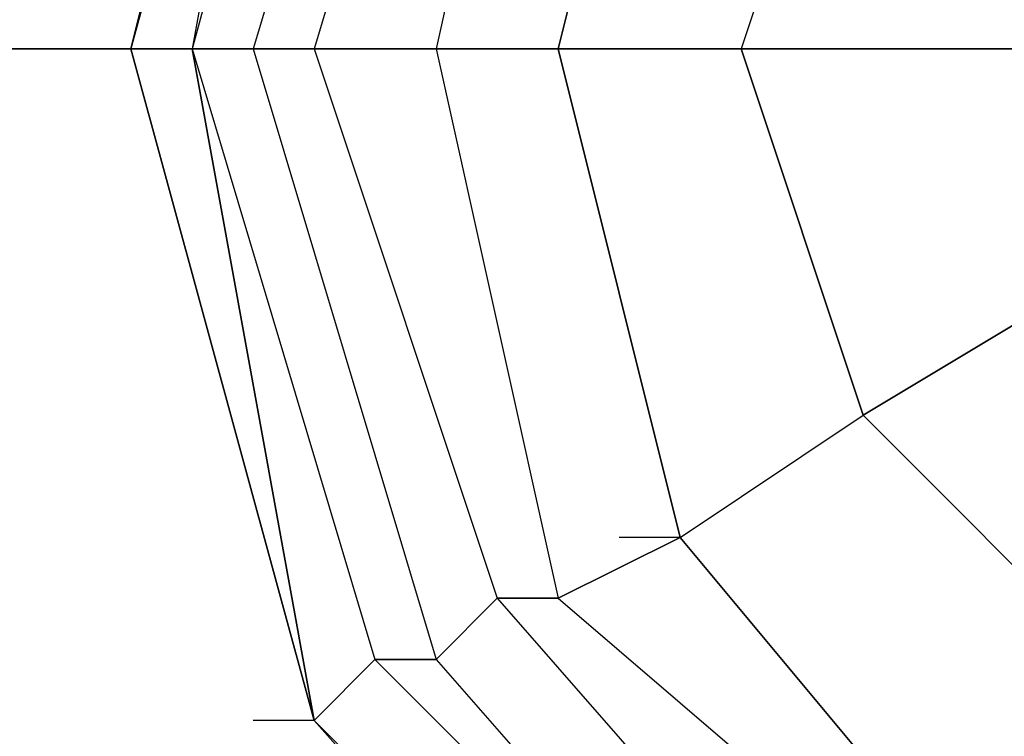
# Model space of a CAD drawing. Units: millimetres. Extents: x -6308 to 10046, y -3730 to 11148.
# Drawn here: x 8019 to 8087, y 1383 to 1433 of the extents above; entities that cross this region are included whole.
import ezdxf

# ---------------------------------------------------------------- set-up
doc = ezdxf.new("R2010")
doc.units = ezdxf.units.MM
doc.layers.add('JUPITER-07', color=7, linetype='Continuous')

msp = doc.modelspace()

# ---------------------------------------------------------------- linework, layer by layer
at = {"layer": 'JUPITER-07', "lineweight": 25}
for points in [[(8170.32494, 1515.53295), (8119.52697, 1528.22814), (8072.96648, 1515.53295), (8039.10117, 1477.43017), (8026.38876, 1430.86968), (8039.10117, 1384.29196), (8072.96648, 1350.42664), (8119.52697, 1337.73146), (8170.32494, 1350.42664)], [(8170.32494, 1515.53295), (8119.52697, 1528.22814), (8072.96648, 1515.53295), (8039.10117, 1481.66764), (8026.38876, 1430.86968), (8039.10117, 1384.29196), (8072.96648, 1350.42664), (8119.52697, 1337.73146), (8170.32494, 1350.42664)], [(8170.32494, 1515.53295), (8119.52697, 1528.22814), (8072.96648, 1515.53295), (8039.10117, 1481.66764), (8026.38876, 1430.86968), (8039.10117, 1384.29196), (8072.96648, 1350.42664), (8119.52697, 1333.49399), (8170.32494, 1350.42664)], [(8170.32494, 1515.53295), (8119.52697, 1528.22814), (8072.96648, 1515.53295), (8039.10117, 1481.66764), (8026.38876, 1430.86968), (8039.10117, 1384.29196), (8072.96648, 1346.18917), (8119.52697, 1333.49399), (8170.32494, 1346.18917)], [(8170.32494, 1515.53295), (8119.52697, 1528.22814), (8072.96648, 1515.53295), (8039.10117, 1481.66764), (8026.38876, 1430.86968), (8039.10117, 1384.29196), (8072.96648, 1346.18917), (8119.52697, 1333.49399), (8170.32494, 1346.18917)], [(8170.32494, 1515.53295), (8119.52697, 1528.22814), (8072.96648, 1515.53295), (8039.10117, 1481.66764), (8026.38876, 1430.86968), (8039.10117, 1384.29196), (8072.96648, 1346.18917), (8119.52697, 1333.49399), (8170.32494, 1346.18917)], [(8170.32494, 1515.53295), (8119.52697, 1528.22814), (8072.96648, 1515.53295), (8039.10117, 1481.66764), (8026.38876, 1430.86968), (8039.10117, 1384.29196), (8072.96648, 1346.18917), (8119.52697, 1333.49399), (8170.32494, 1346.18917)], [(8170.32494, 1515.53295), (8119.52697, 1528.22814), (8072.96648, 1515.53295), (8039.10117, 1481.66764), (8026.38876, 1430.86968), (8039.10117, 1384.29196), (8072.96648, 1346.18917), (8119.52697, 1333.49399), (8170.32494, 1346.18917)], [(8170.32494, 1515.53295), (8119.52697, 1528.22814), (8072.96648, 1515.53295), (8039.10117, 1481.66764), (8026.38876, 1430.86968), (8039.10117, 1384.29196), (8072.96648, 1350.42664), (8119.52697, 1333.49399), (8170.32494, 1350.42664)], [(8170.32494, 1515.53295), (8119.52697, 1528.22814), (8072.96648, 1515.53295), (8039.10117, 1481.66764), (8026.38876, 1430.86968), (8039.10117, 1384.29196), (8072.96648, 1350.42664), (8119.52697, 1337.73146), (8170.32494, 1350.42664)], [(8170.32494, 1515.53295), (8119.52697, 1528.22814), (8072.96648, 1515.53295), (8039.10117, 1477.43017), (8026.38876, 1430.86968), (8039.10117, 1384.29196), (8072.96648, 1350.42664), (8119.52697, 1337.73146), (8170.32494, 1350.42664)], [(8170.32494, 1515.53295), (8119.52697, 1528.22814), (8072.96648, 1515.53295), (8039.10117, 1477.43017), (8026.38876, 1430.86968), (8039.10117, 1384.29196), (8072.96648, 1350.42664), (8119.52697, 1337.73146), (8170.32494, 1350.42664)], [(8170.32494, 1515.53295), (8119.52697, 1528.22814), (8072.96648, 1515.53295), (8039.10117, 1481.66764), (8026.38876, 1430.86968), (8039.10117, 1384.29196), (8072.96648, 1350.42664), (8119.52697, 1337.73146), (8170.32494, 1350.42664)], [(8170.32494, 1515.53295), (8119.52697, 1528.22814), (8072.96648, 1515.53295), (8039.10117, 1481.66764), (8026.38876, 1430.86968), (8039.10117, 1384.29196), (8072.96648, 1350.42664), (8119.52697, 1333.49399), (8170.32494, 1350.42664)], [(8170.32494, 1515.53295), (8119.52697, 1528.22814), (8072.96648, 1515.53295), (8039.10117, 1481.66764), (8026.38876, 1430.86968), (8039.10117, 1384.29196), (8072.96648, 1346.18917), (8119.52697, 1333.49399), (8170.32494, 1346.18917)], [(8170.32494, 1515.53295), (8119.52697, 1528.22814), (8072.96648, 1515.53295), (8039.10117, 1481.66764), (8026.38876, 1430.86968), (8039.10117, 1384.29196), (8072.96648, 1346.18917), (8119.52697, 1333.49399), (8170.32494, 1346.18917)], [(8170.32494, 1515.53295), (8119.52697, 1528.22814), (8072.96648, 1515.53295), (8039.10117, 1481.66764), (8026.38876, 1430.86968), (8039.10117, 1384.29196), (8072.96648, 1346.18917), (8119.52697, 1333.49399), (8170.32494, 1346.18917)], [(8170.32494, 1515.53295), (8119.52697, 1528.22814), (8072.96648, 1515.53295), (8039.10117, 1481.66764), (8026.38876, 1430.86968), (8039.10117, 1384.29196), (8072.96648, 1346.18917), (8119.52697, 1333.49399), (8170.32494, 1346.18917)], [(8170.32494, 1515.53295), (8119.52697, 1528.22814), (8072.96648, 1515.53295), (8039.10117, 1481.66764), (8026.38876, 1430.86968), (8039.10117, 1384.29196), (8072.96648, 1346.18917), (8119.52697, 1333.49399), (8170.32494, 1346.18917)], [(8170.32494, 1515.53295), (8119.52697, 1528.22814), (8072.96648, 1515.53295), (8039.10117, 1481.66764), (8026.38876, 1430.86968), (8039.10117, 1384.29196), (8072.96648, 1350.42664), (8119.52697, 1333.49399), (8170.32494, 1350.42664)], [(8170.32494, 1515.53295), (8119.52697, 1528.22814), (8072.96648, 1515.53295), (8039.10117, 1481.66764), (8026.38876, 1430.86968), (8039.10117, 1384.29196), (8072.96648, 1350.42664), (8119.52697, 1337.73146), (8170.32494, 1350.42664)], [(8170.32494, 1515.53295), (8119.52697, 1528.22814), (8072.96648, 1515.53295), (8039.10117, 1477.43017), (8026.38876, 1430.86968), (8039.10117, 1384.29196), (8072.96648, 1350.42664), (8119.52697, 1337.73146), (8170.32494, 1350.42664)], [(8170.32494, 1515.53295), (8119.52697, 1528.22814), (8072.96648, 1515.53295), (8039.10117, 1477.43017), (8026.38876, 1430.86968), (8039.10117, 1384.29196), (8072.96648, 1350.42664), (8119.52697, 1337.73146), (8170.32494, 1350.42664)], [(8170.32494, 1515.53295), (8119.52697, 1528.22814), (8072.96648, 1515.53295), (8039.10117, 1481.66764), (8026.38876, 1430.86968), (8039.10117, 1384.29196), (8072.96648, 1350.42664), (8119.52697, 1337.73146), (8170.32494, 1350.42664)], [(8170.32494, 1515.53295), (8119.52697, 1528.22814), (8072.96648, 1515.53295), (8039.10117, 1481.66764), (8026.38876, 1430.86968), (8039.10117, 1384.29196), (8072.96648, 1350.42664), (8119.52697, 1333.49399), (8170.32494, 1350.42664)], [(8170.32494, 1515.53295), (8119.52697, 1528.22814), (8072.96648, 1515.53295), (8039.10117, 1481.66764), (8026.38876, 1430.86968), (8039.10117, 1384.29196), (8072.96648, 1346.18917), (8119.52697, 1333.49399), (8170.32494, 1346.18917)], [(8170.32494, 1515.53295), (8119.52697, 1528.22814), (8072.96648, 1515.53295), (8039.10117, 1481.66764), (8026.38876, 1430.86968), (8039.10117, 1384.29196), (8072.96648, 1346.18917), (8119.52697, 1333.49399), (8170.32494, 1346.18917)], [(8170.32494, 1515.53295), (8119.52697, 1528.22814), (8072.96648, 1515.53295), (8039.10117, 1481.66764), (8026.38876, 1430.86968), (8039.10117, 1384.29196), (8072.96648, 1346.18917), (8119.52697, 1333.49399), (8170.32494, 1346.18917)], [(8170.32494, 1515.53295), (8119.52697, 1528.22814), (8072.96648, 1515.53295), (8039.10117, 1481.66764), (8026.38876, 1430.86968), (8039.10117, 1384.29196), (8072.96648, 1346.18917), (8119.52697, 1333.49399), (8170.32494, 1346.18917)], [(8170.32494, 1515.53295), (8119.52697, 1528.22814), (8072.96648, 1515.53295), (8039.10117, 1481.66764), (8026.38876, 1430.86968), (8039.10117, 1384.29196), (8072.96648, 1346.18917), (8119.52697, 1333.49399), (8170.32494, 1346.18917)], [(8170.32494, 1515.53295), (8119.52697, 1528.22814), (8072.96648, 1515.53295), (8039.10117, 1481.66764), (8026.38876, 1430.86968), (8039.10117, 1384.29196), (8072.96648, 1350.42664), (8119.52697, 1333.49399), (8170.32494, 1350.42664)], [(8170.32494, 1515.53295), (8119.52697, 1528.22814), (8072.96648, 1515.53295), (8039.10117, 1481.66764), (8026.38876, 1430.86968), (8039.10117, 1384.29196), (8072.96648, 1350.42664), (8119.52697, 1337.73146), (8170.32494, 1350.42664)], [(8170.32494, 1515.53295), (8119.52697, 1528.22814), (8072.96648, 1515.53295), (8039.10117, 1477.43017), (8026.38876, 1430.86968), (8039.10117, 1384.29196), (8072.96648, 1350.42664), (8119.52697, 1337.73146), (8170.32494, 1350.42664)], [(8170.32494, 1511.29548), (8119.52697, 1523.99067), (8072.96648, 1511.29548), (8039.10117, 1477.43017), (8026.38876, 1430.86968), (8039.10117, 1384.29196), (8072.96648, 1350.42664), (8119.52697, 1337.73146), (8170.32494, 1350.42664)], [(8170.32494, 1511.29548), (8119.52697, 1523.99067), (8072.96648, 1511.29548), (8039.10117, 1477.43017), (8026.38876, 1430.86968), (8039.10117, 1384.29196), (8072.96648, 1350.42664), (8119.52697, 1337.73146), (8170.32494, 1350.42664)], [(8170.32494, 1511.29548), (8119.52697, 1523.99067), (8072.96648, 1511.29548), (8039.10117, 1477.43017), (8026.38876, 1430.86968), (8039.10117, 1384.29196), (8072.96648, 1350.42664), (8119.52697, 1337.73146), (8170.32494, 1350.42664)], [(8170.32494, 1511.29548), (8119.52697, 1523.99067), (8072.96648, 1511.29548), (8039.10117, 1477.43017), (8026.38876, 1430.86968), (8039.10117, 1384.29196), (8072.96648, 1350.42664), (8119.52697, 1337.73146), (8170.32494, 1350.42664)], [(8170.32494, 1511.29548), (8119.52697, 1523.99067), (8072.96648, 1511.29548), (8039.10117, 1477.43017), (8026.38876, 1430.86968), (8039.10117, 1384.29196), (8072.96648, 1350.42664), (8119.52697, 1337.73146), (8170.32494, 1350.42664)], [(8170.32494, 1511.29548), (8119.52697, 1523.99067), (8072.96648, 1511.29548), (8039.10117, 1477.43017), (8026.38876, 1430.86968), (8039.10117, 1384.29196), (8072.96648, 1350.42664), (8119.52697, 1337.73146), (8170.32494, 1350.42664)], [(8166.08747, 1511.29548), (8119.52697, 1523.99067), (8077.18672, 1511.29548), (8043.32141, 1477.43017), (8030.62623, 1430.86968), (8043.32141, 1388.52943), (8077.18672, 1354.66411), (8119.52697, 1341.96893), (8166.08747, 1354.66411)], [(8166.08747, 1511.29548), (8119.52697, 1523.99067), (8072.96648, 1511.29548), (8039.10117, 1477.43017), (8030.62623, 1430.86968), (8039.10117, 1384.29196), (8072.96648, 1350.42664), (8119.52697, 1337.73146), (8166.08747, 1350.42664)], [(8166.08747, 1511.29548), (8119.52697, 1523.99067), (8072.96648, 1511.29548), (8039.10117, 1477.43017), (8030.62623, 1430.86968), (8039.10117, 1384.29196), (8072.96648, 1350.42664), (8119.52697, 1337.73146), (8166.08747, 1350.42664)], [(8166.08747, 1511.29548), (8119.52697, 1523.99067), (8077.18672, 1511.29548), (8043.32141, 1477.43017), (8030.62623, 1430.86968), (8043.32141, 1388.52943), (8077.18672, 1354.66411), (8119.52697, 1341.96893), (8166.08747, 1354.66411)], [(8166.08747, 1511.29548), (8119.52697, 1523.99067), (8077.18672, 1511.29548), (8043.32141, 1477.43017), (8030.62623, 1430.86968), (8043.32141, 1388.52943), (8077.18672, 1354.66411), (8119.52697, 1341.96893), (8166.08747, 1354.66411)], [(8166.08747, 1511.29548), (8119.52697, 1523.99067), (8072.96648, 1511.29548), (8039.10117, 1477.43017), (8030.62623, 1430.86968), (8039.10117, 1384.29196), (8072.96648, 1350.42664), (8119.52697, 1337.73146), (8166.08747, 1350.42664)], [(8166.08747, 1511.29548), (8119.52697, 1523.99067), (8072.96648, 1511.29548), (8039.10117, 1477.43017), (8030.62623, 1430.86968), (8039.10117, 1384.29196), (8072.96648, 1350.42664), (8119.52697, 1337.73146), (8166.08747, 1350.42664)], [(8166.08747, 1511.29548), (8119.52697, 1523.99067), (8077.18672, 1511.29548), (8043.32141, 1477.43017), (8030.62623, 1430.86968), (8043.32141, 1388.52943), (8077.18672, 1354.66411), (8119.52697, 1341.96893), (8166.08747, 1354.66411)], [(8166.08747, 1511.29548), (8119.52697, 1523.99067), (8077.18672, 1511.29548), (8043.32141, 1477.43017), (8030.62623, 1430.86968), (8043.32141, 1388.52943), (8077.18672, 1354.66411), (8119.52697, 1341.96893), (8166.08747, 1354.66411)], [(8166.08747, 1511.29548), (8119.52697, 1523.99067), (8072.96648, 1511.29548), (8039.10117, 1477.43017), (8030.62623, 1430.86968), (8039.10117, 1384.29196), (8072.96648, 1350.42664), (8119.52697, 1337.73146), (8166.08747, 1350.42664)], [(8166.08747, 1511.29548), (8119.52697, 1523.99067), (8072.96648, 1511.29548), (8039.10117, 1477.43017), (8030.62623, 1430.86968), (8039.10117, 1384.29196), (8072.96648, 1350.42664), (8119.52697, 1337.73146), (8166.08747, 1350.42664)], [(8166.08747, 1511.29548), (8119.52697, 1523.99067), (8077.18672, 1511.29548), (8043.32141, 1477.43017), (8030.62623, 1430.86968), (8043.32141, 1388.52943), (8077.18672, 1354.66411), (8119.52697, 1341.96893), (8166.08747, 1354.66411)], [(8208.42772, 1430.86968), (8195.73254, 1473.1927), (8166.08747, 1507.05801), (8119.52697, 1519.7532), (8077.18672, 1507.05801), (8047.55888, 1473.1927), (8034.8637, 1430.86968), (8047.55888, 1388.52943), (8077.18672, 1354.66411), (8119.52697, 1346.18917), (8166.08747, 1354.66411), (8195.73254, 1388.52943), (8208.42772, 1430.86968)], [(8208.42772, 1430.86968), (8195.73254, 1473.1927), (8166.08747, 1507.05801), (8119.52697, 1519.7532), (8077.18672, 1507.05801), (8047.55888, 1473.1927), (8034.8637, 1430.86968), (8047.55888, 1388.52943), (8077.18672, 1354.66411), (8119.52697, 1346.18917), (8166.08747, 1354.66411), (8195.73254, 1388.52943), (8208.42772, 1430.86968)], [(8208.42772, 1430.86968), (8195.73254, 1473.1927), (8166.08747, 1507.05801), (8119.52697, 1519.7532), (8077.18672, 1507.05801), (8047.55888, 1473.1927), (8034.8637, 1430.86968), (8047.55888, 1388.52943), (8077.18672, 1354.66411), (8119.52697, 1346.18917), (8166.08747, 1354.66411), (8195.73254, 1388.52943), (8208.42772, 1430.86968)], [(8208.42772, 1430.86968), (8195.73254, 1473.1927), (8166.08747, 1507.05801), (8119.52697, 1519.7532), (8077.18672, 1507.05801), (8047.55888, 1473.1927), (8034.8637, 1430.86968), (8047.55888, 1388.52943), (8077.18672, 1354.66411), (8119.52697, 1346.18917), (8166.08747, 1354.66411), (8195.73254, 1388.52943), (8208.42772, 1430.86968)], [(8208.42772, 1430.86968), (8195.73254, 1473.1927), (8166.08747, 1507.05801), (8119.52697, 1519.7532), (8077.18672, 1507.05801), (8047.55888, 1473.1927), (8034.8637, 1430.86968), (8047.55888, 1388.52943), (8077.18672, 1354.66411), (8119.52697, 1346.18917), (8166.08747, 1354.66411), (8195.73254, 1388.52943), (8208.42772, 1430.86968)], [(8208.42772, 1430.86968), (8195.73254, 1473.1927), (8166.08747, 1507.05801), (8119.52697, 1519.7532), (8077.18672, 1507.05801), (8047.55888, 1473.1927), (8034.8637, 1430.86968), (8047.55888, 1388.52943), (8077.18672, 1354.66411), (8119.52697, 1346.18917), (8166.08747, 1354.66411), (8195.73254, 1388.52943), (8208.42772, 1430.86968)], [(8204.19025, 1430.86968), (8191.49507, 1473.1927), (8161.86723, 1502.82054), (8119.52697, 1515.53295), (8081.42419, 1502.82054), (8051.79635, 1473.1927), (8039.10117, 1430.86968), (8051.79635, 1392.7669), (8081.42419, 1358.90159), (8119.52697, 1350.42664), (8161.86723, 1358.90159), (8191.49507, 1392.7669), (8204.19025, 1430.86968)], [(8204.19025, 1430.86968), (8191.49507, 1473.1927), (8161.86723, 1502.82054), (8119.52697, 1515.53295), (8081.42419, 1502.82054), (8051.79635, 1473.1927), (8039.10117, 1430.86968), (8051.79635, 1392.7669), (8081.42419, 1358.90159), (8119.52697, 1350.42664), (8161.86723, 1358.90159), (8191.49507, 1392.7669), (8204.19025, 1430.86968)], [(8204.19025, 1430.86968), (8191.49507, 1473.1927), (8161.86723, 1502.82054), (8119.52697, 1515.53295), (8081.42419, 1502.82054), (8051.79635, 1473.1927), (8039.10117, 1430.86968), (8051.79635, 1392.7669), (8081.42419, 1358.90159), (8119.52697, 1350.42664), (8161.86723, 1358.90159), (8191.49507, 1392.7669), (8204.19025, 1430.86968)], [(8204.19025, 1430.86968), (8191.49507, 1473.1927), (8161.86723, 1502.82054), (8119.52697, 1515.53295), (8081.42419, 1502.82054), (8051.79635, 1473.1927), (8039.10117, 1430.86968), (8051.79635, 1392.7669), (8081.42419, 1358.90159), (8119.52697, 1350.42664), (8161.86723, 1358.90159), (8191.49507, 1392.7669), (8204.19025, 1430.86968)], [(8204.19025, 1430.86968), (8191.49507, 1473.1927), (8161.86723, 1502.82054), (8119.52697, 1515.53295), (8081.42419, 1502.82054), (8051.79635, 1473.1927), (8039.10117, 1430.86968), (8051.79635, 1392.7669), (8081.42419, 1358.90159), (8119.52697, 1350.42664), (8161.86723, 1358.90159), (8191.49507, 1392.7669), (8204.19025, 1430.86968)], [(8204.19025, 1430.86968), (8191.49507, 1473.1927), (8161.86723, 1502.82054), (8119.52697, 1515.53295), (8081.42419, 1502.82054), (8051.79635, 1473.1927), (8039.10117, 1430.86968), (8051.79635, 1392.7669), (8081.42419, 1358.90159), (8119.52697, 1350.42664), (8161.86723, 1358.90159), (8191.49507, 1392.7669), (8204.19025, 1430.86968)], [(8195.73254, 1430.86968), (8187.2576, 1468.95523), (8157.62976, 1498.6003), (8119.52697, 1507.05801), (8085.66166, 1498.6003), (8056.03382, 1468.95523), (8047.55888, 1430.86968), (8056.03382, 1392.7669), (8085.66166, 1367.3593), (8119.52697, 1354.66411), (8157.62976, 1367.3593), (8187.2576, 1392.7669), (8195.73254, 1430.86968)], [(8195.73254, 1430.86968), (8187.2576, 1468.95523), (8157.62976, 1498.6003), (8119.52697, 1507.05801), (8085.66166, 1498.6003), (8056.03382, 1468.95523), (8047.55888, 1430.86968), (8056.03382, 1392.7669), (8085.66166, 1367.3593), (8119.52697, 1354.66411), (8157.62976, 1367.3593), (8187.2576, 1392.7669), (8195.73254, 1430.86968)], [(8195.73254, 1430.86968), (8187.2576, 1468.95523), (8157.62976, 1498.6003), (8119.52697, 1507.05801), (8085.66166, 1498.6003), (8056.03382, 1468.95523), (8047.55888, 1430.86968), (8056.03382, 1392.7669), (8085.66166, 1367.3593), (8119.52697, 1354.66411), (8157.62976, 1367.3593), (8187.2576, 1392.7669), (8195.73254, 1430.86968)], [(8195.73254, 1430.86968), (8187.2576, 1468.95523), (8157.62976, 1498.6003), (8119.52697, 1507.05801), (8085.66166, 1498.6003), (8056.03382, 1468.95523), (8047.55888, 1430.86968), (8056.03382, 1392.7669), (8085.66166, 1367.3593), (8119.52697, 1354.66411), (8157.62976, 1367.3593), (8187.2576, 1392.7669), (8195.73254, 1430.86968)], [(8195.73254, 1430.86968), (8187.2576, 1468.95523), (8157.62976, 1498.6003), (8119.52697, 1507.05801), (8085.66166, 1498.6003), (8056.03382, 1468.95523), (8047.55888, 1430.86968), (8056.03382, 1392.7669), (8085.66166, 1367.3593), (8119.52697, 1354.66411), (8157.62976, 1367.3593), (8187.2576, 1392.7669), (8195.73254, 1430.86968)], [(8195.73254, 1430.86968), (8187.2576, 1468.95523), (8157.62976, 1498.6003), (8119.52697, 1507.05801), (8085.66166, 1498.6003), (8056.03382, 1468.95523), (8047.55888, 1430.86968), (8056.03382, 1392.7669), (8085.66166, 1367.3593), (8119.52697, 1354.66411), (8157.62976, 1367.3593), (8187.2576, 1392.7669), (8195.73254, 1430.86968)], [(8153.39229, 1490.12536), (8119.52697, 1498.6003), (8085.66166, 1490.12536), (8064.49154, 1464.73499), (8056.03382, 1430.86968), (8064.49154, 1396.98714), (8085.66166, 1371.59677), (8119.52697, 1363.12183), (8153.39229, 1371.59677)], [(8153.39229, 1490.12536), (8119.52697, 1498.6003), (8085.66166, 1490.12536), (8064.49154, 1464.73499), (8056.03382, 1430.86968), (8064.49154, 1396.98714), (8085.66166, 1371.59677), (8119.52697, 1363.12183), (8153.39229, 1371.59677)], [(8187.2576, 1430.86968), (8178.79988, 1464.73499), (8153.39229, 1490.12536), (8119.52697, 1498.6003), (8085.66166, 1490.12536), (8064.49154, 1464.73499), (8056.03382, 1430.86968), (8064.49154, 1396.98714), (8085.66166, 1371.59677), (8119.52697, 1363.12183), (8153.39229, 1371.59677), (8178.79988, 1396.98714), (8187.2576, 1430.86968), (8195.73254, 1430.86968), (8187.2576, 1468.95523), (8178.79988, 1464.73499), (8187.2576, 1430.86968)], [(8187.2576, 1430.86968), (8178.79988, 1464.73499), (8153.39229, 1490.12536), (8119.52697, 1498.6003), (8085.66166, 1490.12536), (8064.49154, 1464.73499), (8056.03382, 1430.86968), (8064.49154, 1396.98714), (8085.66166, 1371.59677), (8119.52697, 1363.12183), (8153.39229, 1371.59677), (8178.79988, 1396.98714), (8187.2576, 1430.86968), (8195.73254, 1430.86968), (8187.2576, 1468.95523), (8178.79988, 1464.73499), (8187.2576, 1430.86968)], [(8187.2576, 1430.86968), (8178.79988, 1464.73499), (8153.39229, 1490.12536), (8119.52697, 1498.6003), (8085.66166, 1490.12536), (8064.49154, 1464.73499), (8056.03382, 1430.86968), (8064.49154, 1396.98714), (8085.66166, 1371.59677), (8119.52697, 1363.12183), (8153.39229, 1371.59677), (8178.79988, 1396.98714), (8187.2576, 1430.86968)], [(8085.66166, 1490.12536), (8064.49154, 1464.73499), (8056.03382, 1468.95523), (8047.55888, 1430.86968), (8056.03382, 1430.86968), (8064.49154, 1464.73499)], [(8085.66166, 1490.12536), (8064.49154, 1464.73499), (8056.03382, 1468.95523), (8047.55888, 1430.86968), (8056.03382, 1430.86968), (8064.49154, 1464.73499)], [(8085.66166, 1490.12536), (8064.49154, 1464.73499), (8056.03382, 1468.95523), (8047.55888, 1430.86968), (8056.03382, 1430.86968), (8064.49154, 1464.73499)], [(8026.38876, 1430.86968), (8039.10117, 1481.66764)], [(8026.38876, 1430.86968), (8039.10117, 1481.66764)], [(8026.38876, 1430.86968), (8039.10117, 1481.66764)], [(8026.38876, 1430.86968), (8039.10117, 1481.66764)], [(8026.38876, 1430.86968), (8039.10117, 1481.66764)], [(8026.38876, 1430.86968), (8039.10117, 1481.66764)], [(8026.38876, 1430.86968), (8039.10117, 1481.66764)], [(8026.38876, 1430.86968), (8039.10117, 1481.66764)], [(8039.10117, 1477.43017), (8026.38876, 1430.86968), (8039.10117, 1481.66764)], [(8026.38876, 1430.86968), (8039.10117, 1481.66764)], [(8026.38876, 1430.86968), (8039.10117, 1481.66764)], [(8026.38876, 1430.86968), (8039.10117, 1481.66764)], [(8026.38876, 1430.86968), (8039.10117, 1481.66764)], [(8026.38876, 1430.86968), (8039.10117, 1481.66764)], [(8026.38876, 1430.86968), (8039.10117, 1481.66764)], [(8026.38876, 1430.86968), (8039.10117, 1481.66764)], [(8026.38876, 1430.86968), (8039.10117, 1481.66764)], [(8039.10117, 1477.43017), (8026.38876, 1430.86968), (8039.10117, 1481.66764)], [(8026.38876, 1430.86968), (8039.10117, 1481.66764)], [(8026.38876, 1430.86968), (8039.10117, 1481.66764)], [(8026.38876, 1430.86968), (8039.10117, 1481.66764)], [(8026.38876, 1430.86968), (8039.10117, 1481.66764)], [(8026.38876, 1430.86968), (8039.10117, 1481.66764)], [(8026.38876, 1430.86968), (8039.10117, 1481.66764)], [(8026.38876, 1430.86968), (8039.10117, 1481.66764)], [(8026.38876, 1430.86968), (8039.10117, 1481.66764)], [(8039.10117, 1477.43017), (8026.38876, 1430.86968), (8039.10117, 1481.66764)], [(8039.10117, 1477.43017), (8030.62623, 1430.86968), (8026.38876, 1430.86968)], [(8026.38876, 1430.86968), (8039.10117, 1477.43017)], [(8026.38876, 1430.86968), (8039.10117, 1477.43017)], [(8039.10117, 1477.43017), (8026.38876, 1430.86968), (8030.62623, 1430.86968)], [(8039.10117, 1477.43017), (8030.62623, 1430.86968), (8026.38876, 1430.86968)], [(8026.38876, 1430.86968), (8039.10117, 1477.43017)], [(8026.38876, 1430.86968), (8039.10117, 1477.43017)], [(8039.10117, 1477.43017), (8026.38876, 1430.86968), (8030.62623, 1430.86968)], [(8039.10117, 1477.43017), (8030.62623, 1430.86968), (8026.38876, 1430.86968)], [(8026.38876, 1430.86968), (8039.10117, 1477.43017)], [(8026.38876, 1430.86968), (8039.10117, 1477.43017)], [(8039.10117, 1477.43017), (8026.38876, 1430.86968), (8030.62623, 1430.86968)], [(8043.32141, 1477.43017), (8030.62623, 1430.86968)], [(8039.10117, 1477.43017), (8030.62623, 1430.86968)], [(8043.32141, 1477.43017), (8030.62623, 1430.86968), (8034.8637, 1430.86968)], [(8043.32141, 1477.43017), (8030.62623, 1430.86968)], [(8039.10117, 1477.43017), (8030.62623, 1430.86968)], [(8043.32141, 1477.43017), (8030.62623, 1430.86968), (8034.8637, 1430.86968)], [(8043.32141, 1477.43017), (8030.62623, 1430.86968)], [(8039.10117, 1477.43017), (8030.62623, 1430.86968)], [(8043.32141, 1477.43017), (8030.62623, 1430.86968), (8034.8637, 1430.86968)], [(8047.55888, 1473.1927), (8034.8637, 1430.86968), (8030.62623, 1430.86968)], [(8047.55888, 1473.1927), (8034.8637, 1430.86968), (8030.62623, 1430.86968)], [(8047.55888, 1473.1927), (8034.8637, 1430.86968), (8030.62623, 1430.86968)], [(8051.79635, 1473.1927), (8039.10117, 1430.86968), (8034.8637, 1430.86968)], [(8047.55888, 1473.1927), (8034.8637, 1430.86968), (8039.10117, 1430.86968)], [(8051.79635, 1473.1927), (8039.10117, 1430.86968), (8034.8637, 1430.86968)], [(8047.55888, 1473.1927), (8034.8637, 1430.86968), (8039.10117, 1430.86968)], [(8051.79635, 1473.1927), (8039.10117, 1430.86968), (8034.8637, 1430.86968)], [(8047.55888, 1473.1927), (8034.8637, 1430.86968), (8039.10117, 1430.86968)], [(8051.79635, 1473.1927), (8039.10117, 1430.86968), (8047.55888, 1430.86968)], [(8051.79635, 1473.1927), (8039.10117, 1430.86968), (8047.55888, 1430.86968)], [(8051.79635, 1473.1927), (8039.10117, 1430.86968), (8047.55888, 1430.86968)], [(8056.03382, 1468.95523), (8047.55888, 1430.86968), (8039.10117, 1430.86968)], [(8056.03382, 1468.95523), (8047.55888, 1430.86968), (8039.10117, 1430.86968)], [(8056.03382, 1468.95523), (8047.55888, 1430.86968), (8039.10117, 1430.86968)], [(8064.49154, 1464.73499), (8056.03382, 1430.86968), (8047.55888, 1430.86968), (8056.03382, 1392.7669), (8064.49154, 1396.98714), (8056.03382, 1430.86968)], [(8064.49154, 1464.73499), (8056.03382, 1430.86968), (8047.55888, 1430.86968), (8056.03382, 1392.7669), (8064.49154, 1396.98714), (8056.03382, 1430.86968)], [(8064.49154, 1464.73499), (8056.03382, 1430.86968), (8047.55888, 1430.86968), (8056.03382, 1392.7669), (8064.49154, 1396.98714), (8056.03382, 1430.86968)], [(8056.03382, 1430.86968), (8064.49154, 1464.73499)], [(8064.49154, 1464.73499), (8077.18672, 1456.26005), (8068.72901, 1430.86968)], [(8077.18672, 1456.26005), (8068.72901, 1430.86968)], [(8068.72901, 1430.86968), (8094.11938, 1430.86968), (8098.35685, 1443.56486)], [(4665.12745, 1430.86968), (8119.52697, 1430.86968), (7535.32452, 1430.86968)], [(7857.0622, 1430.86968), (8119.52697, 1430.86968)], [(8026.38876, 1430.86968), (8022.15129, 1430.86968)], [(8026.38876, 1430.86968), (8022.15129, 1430.86968)], [(8026.38876, 1430.86968), (8022.15129, 1430.86968)], [(8039.10117, 1384.29196), (8026.38876, 1430.86968)], [(8039.10117, 1384.29196), (8026.38876, 1430.86968)], [(8039.10117, 1384.29196), (8026.38876, 1430.86968)], [(8039.10117, 1384.29196), (8026.38876, 1430.86968)], [(8039.10117, 1384.29196), (8026.38876, 1430.86968)], [(8039.10117, 1384.29196), (8026.38876, 1430.86968)], [(8039.10117, 1384.29196), (8026.38876, 1430.86968)], [(8039.10117, 1384.29196), (8026.38876, 1430.86968)], [(8039.10117, 1384.29196), (8026.38876, 1430.86968)], [(8039.10117, 1384.29196), (8026.38876, 1430.86968)], [(8039.10117, 1384.29196), (8026.38876, 1430.86968)], [(8039.10117, 1384.29196), (8026.38876, 1430.86968)], [(8039.10117, 1384.29196), (8026.38876, 1430.86968)], [(8039.10117, 1384.29196), (8026.38876, 1430.86968)], [(8039.10117, 1384.29196), (8026.38876, 1430.86968)], [(8039.10117, 1384.29196), (8026.38876, 1430.86968)], [(8039.10117, 1384.29196), (8026.38876, 1430.86968)], [(8039.10117, 1384.29196), (8026.38876, 1430.86968)], [(8039.10117, 1384.29196), (8026.38876, 1430.86968)], [(8039.10117, 1384.29196), (8026.38876, 1430.86968)], [(8039.10117, 1384.29196), (8026.38876, 1430.86968)], [(8039.10117, 1384.29196), (8026.38876, 1430.86968)], [(8039.10117, 1384.29196), (8026.38876, 1430.86968)], [(8039.10117, 1384.29196), (8026.38876, 1430.86968)], [(8039.10117, 1384.29196), (8026.38876, 1430.86968)], [(8039.10117, 1384.29196), (8026.38876, 1430.86968)], [(8039.10117, 1384.29196), (8026.38876, 1430.86968)], [(8039.10117, 1384.29196), (8026.38876, 1430.86968)], [(8039.10117, 1384.29196), (8026.38876, 1430.86968)], [(8039.10117, 1384.29196), (8026.38876, 1430.86968)], [(8039.10117, 1384.29196), (8026.38876, 1430.86968)], [(8039.10117, 1384.29196), (8026.38876, 1430.86968)], [(8039.10117, 1384.29196), (8026.38876, 1430.86968)], [(8030.62623, 1430.86968), (8039.10117, 1384.29196), (8043.32141, 1388.52943)], [(8030.62623, 1430.86968), (8043.32141, 1388.52943), (8047.55888, 1388.52943)], [(8030.62623, 1430.86968), (8043.32141, 1388.52943), (8039.10117, 1384.29196)], [(8039.10117, 1384.29196), (8030.62623, 1430.86968)], [(8030.62623, 1430.86968), (8039.10117, 1384.29196), (8043.32141, 1388.52943)], [(8030.62623, 1430.86968), (8043.32141, 1388.52943), (8047.55888, 1388.52943)], [(8030.62623, 1430.86968), (8043.32141, 1388.52943), (8039.10117, 1384.29196)], [(8039.10117, 1384.29196), (8030.62623, 1430.86968)], [(8030.62623, 1430.86968), (8039.10117, 1384.29196), (8043.32141, 1388.52943)], [(8030.62623, 1430.86968), (8043.32141, 1388.52943), (8047.55888, 1388.52943)], [(8030.62623, 1430.86968), (8043.32141, 1388.52943), (8039.10117, 1384.29196)], [(8039.10117, 1384.29196), (8030.62623, 1430.86968)], [(8034.8637, 1430.86968), (8047.55888, 1388.52943), (8051.79635, 1392.7669)], [(8034.8637, 1430.86968), (8047.55888, 1388.52943), (8043.32141, 1388.52943)], [(8034.8637, 1430.86968), (8047.55888, 1388.52943), (8051.79635, 1392.7669)], [(8034.8637, 1430.86968), (8047.55888, 1388.52943), (8043.32141, 1388.52943)], [(8034.8637, 1430.86968), (8047.55888, 1388.52943), (8051.79635, 1392.7669)], [(8034.8637, 1430.86968), (8047.55888, 1388.52943), (8043.32141, 1388.52943)], [(8039.10117, 1430.86968), (8051.79635, 1392.7669), (8056.03382, 1392.7669)], [(8039.10117, 1430.86968), (8051.79635, 1392.7669), (8047.55888, 1388.52943)], [(8039.10117, 1430.86968), (8051.79635, 1392.7669), (8056.03382, 1392.7669)], [(8039.10117, 1430.86968), (8051.79635, 1392.7669), (8047.55888, 1388.52943)], [(8039.10117, 1430.86968), (8051.79635, 1392.7669), (8056.03382, 1392.7669)], [(8039.10117, 1430.86968), (8051.79635, 1392.7669), (8047.55888, 1388.52943)], [(8047.55888, 1430.86968), (8056.03382, 1392.7669), (8051.79635, 1392.7669)], [(8047.55888, 1430.86968), (8056.03382, 1392.7669), (8051.79635, 1392.7669)], [(8047.55888, 1430.86968), (8056.03382, 1392.7669), (8051.79635, 1392.7669)], [(8056.03382, 1430.86968), (8051.79635, 1430.86968)], [(8056.03382, 1430.86968), (8064.49154, 1396.98714), (8077.18672, 1405.46208)], [(8068.72901, 1430.86968), (8056.03382, 1430.86968)], [(8068.72901, 1430.86968), (8056.03382, 1430.86968)], [(8056.03382, 1430.86968), (8064.49154, 1396.98714), (8056.03382, 1392.7669), (8085.66166, 1367.3593), (8085.66166, 1371.59677), (8064.49154, 1396.98714)], [(8056.03382, 1430.86968), (8064.49154, 1396.98714), (8056.03382, 1392.7669), (8085.66166, 1367.3593), (8085.66166, 1371.59677), (8064.49154, 1396.98714)], [(8056.03382, 1430.86968), (8064.49154, 1396.98714), (8056.03382, 1392.7669), (8085.66166, 1367.3593), (8085.66166, 1371.59677), (8064.49154, 1396.98714)], [(8077.18672, 1405.46208), (8068.72901, 1430.86968)], [(8094.11938, 1430.86968), (8068.72901, 1430.86968)], [(8068.72901, 1430.86968), (8077.18672, 1405.46208)], [(8077.18672, 1405.46208), (8098.35685, 1418.15727), (8094.11938, 1430.86968)], [(8098.35685, 1418.15727), (8077.18672, 1405.46208)], [(8077.18672, 1405.46208), (8094.11938, 1388.52943), (8106.83179, 1409.69955)], [(8064.49154, 1396.98714), (8077.18672, 1405.46208), (8094.11938, 1388.52943)], [(8064.49154, 1396.98714), (8060.25407, 1396.98714)], [(8085.66166, 1371.59677), (8064.49154, 1396.98714)], [(8064.49154, 1396.98714), (8085.66166, 1371.59677), (8085.66166, 1367.3593), (8119.52697, 1354.66411), (8119.52697, 1363.12183), (8085.66166, 1371.59677)], [(8064.49154, 1396.98714), (8085.66166, 1371.59677), (8085.66166, 1367.3593), (8119.52697, 1354.66411), (8119.52697, 1363.12183), (8085.66166, 1371.59677)], [(8064.49154, 1396.98714), (8085.66166, 1371.59677), (8085.66166, 1367.3593), (8119.52697, 1354.66411), (8119.52697, 1363.12183), (8085.66166, 1371.59677)], [(8051.79635, 1392.7669), (8081.42419, 1358.90159), (8085.66166, 1367.3593)], [(8051.79635, 1392.7669), (8081.42419, 1358.90159), (8077.18672, 1354.66411)], [(8051.79635, 1392.7669), (8081.42419, 1358.90159), (8085.66166, 1367.3593)], [(8051.79635, 1392.7669), (8081.42419, 1358.90159), (8077.18672, 1354.66411)], [(8051.79635, 1392.7669), (8081.42419, 1358.90159), (8085.66166, 1367.3593)], [(8051.79635, 1392.7669), (8081.42419, 1358.90159), (8077.18672, 1354.66411)], [(8056.03382, 1392.7669), (8085.66166, 1367.3593), (8081.42419, 1358.90159)], [(8056.03382, 1392.7669), (8085.66166, 1367.3593), (8081.42419, 1358.90159)], [(8056.03382, 1392.7669), (8085.66166, 1367.3593), (8081.42419, 1358.90159)], [(8043.32141, 1388.52943), (8077.18672, 1354.66411)], [(8043.32141, 1388.52943), (8077.18672, 1354.66411), (8072.96648, 1350.42664)], [(8043.32141, 1388.52943), (8077.18672, 1354.66411)], [(8043.32141, 1388.52943), (8077.18672, 1354.66411), (8072.96648, 1350.42664)], [(8043.32141, 1388.52943), (8077.18672, 1354.66411)], [(8043.32141, 1388.52943), (8077.18672, 1354.66411), (8072.96648, 1350.42664)], [(8047.55888, 1388.52943), (8077.18672, 1354.66411), (8081.42419, 1358.90159)], [(8047.55888, 1388.52943), (8077.18672, 1354.66411)], [(8047.55888, 1388.52943), (8077.18672, 1354.66411), (8081.42419, 1358.90159)], [(8047.55888, 1388.52943), (8077.18672, 1354.66411)], [(8047.55888, 1388.52943), (8077.18672, 1354.66411), (8081.42419, 1358.90159)], [(8047.55888, 1388.52943), (8077.18672, 1354.66411)], [(8039.10117, 1384.29196), (8034.8637, 1384.29196)], [(8039.10117, 1384.29196), (8034.8637, 1384.29196)], [(8039.10117, 1384.29196), (8034.8637, 1384.29196)], [(8039.10117, 1384.29196), (8072.96648, 1350.42664), (8077.18672, 1354.66411)], [(8039.10117, 1384.29196), (8072.96648, 1346.18917), (8072.96648, 1350.42664)], [(8072.96648, 1350.42664), (8039.10117, 1384.29196)], [(8072.96648, 1350.42664), (8039.10117, 1384.29196)], [(8039.10117, 1384.29196), (8072.96648, 1350.42664), (8072.96648, 1346.18917)], [(8072.96648, 1346.18917), (8039.10117, 1384.29196)], [(8072.96648, 1346.18917), (8039.10117, 1384.29196)], [(8072.96648, 1350.42664), (8039.10117, 1384.29196)], [(8072.96648, 1350.42664), (8039.10117, 1384.29196)], [(8039.10117, 1384.29196), (8072.96648, 1350.42664), (8077.18672, 1354.66411)], [(8039.10117, 1384.29196), (8072.96648, 1346.18917), (8072.96648, 1350.42664)], [(8072.96648, 1350.42664), (8039.10117, 1384.29196)], [(8072.96648, 1350.42664), (8039.10117, 1384.29196)], [(8039.10117, 1384.29196), (8072.96648, 1350.42664), (8072.96648, 1346.18917)], [(8072.96648, 1346.18917), (8039.10117, 1384.29196)], [(8072.96648, 1346.18917), (8039.10117, 1384.29196)], [(8072.96648, 1350.42664), (8039.10117, 1384.29196)], [(8072.96648, 1350.42664), (8039.10117, 1384.29196)], [(8039.10117, 1384.29196), (8072.96648, 1350.42664), (8077.18672, 1354.66411)], [(8039.10117, 1384.29196), (8072.96648, 1346.18917), (8072.96648, 1350.42664)], [(8072.96648, 1350.42664), (8039.10117, 1384.29196)], [(8072.96648, 1350.42664), (8039.10117, 1384.29196)], [(8039.10117, 1384.29196), (8072.96648, 1350.42664), (8072.96648, 1346.18917)], [(8072.96648, 1346.18917), (8039.10117, 1384.29196)], [(8072.96648, 1346.18917), (8039.10117, 1384.29196)], [(8072.96648, 1350.42664), (8039.10117, 1384.29196)], [(8072.96648, 1350.42664), (8039.10117, 1384.29196)]]:
    msp.add_lwpolyline(points, dxfattribs=at)
for points, knots in [([(8187.2576, 1430.86968), (8187.2576, 1430.86968), (8216.88544, 1430.86968), (8216.88544, 1430.86968), (8216.88544, 1430.86968), (8187.2576, 1430.86968), (8187.2576, 1430.86968), (8187.2576, 1430.86968), (8178.79988, 1464.73499), (8178.79988, 1464.73499), (8178.79988, 1464.73499), (8153.39229, 1490.12536), (8153.39229, 1490.12536), (8153.39229, 1490.12536), (8119.52697, 1498.6003), (8119.52697, 1498.6003), (8119.52697, 1498.6003), (8085.66166, 1490.12536), (8085.66166, 1490.12536), (8085.66166, 1490.12536), (8064.49154, 1464.73499), (8064.49154, 1464.73499), (8064.49154, 1464.73499), (8056.03382, 1430.86968), (8056.03382, 1430.86968), (8056.03382, 1430.86968), (8064.49154, 1396.98714), (8064.49154, 1396.98714), (8064.49154, 1396.98714), (8085.66166, 1371.59677), (8085.66166, 1371.59677), (8085.66166, 1371.59677), (8119.52697, 1363.12183), (8119.52697, 1363.12183), (8119.52697, 1363.12183), (8153.39229, 1371.59677), (8153.39229, 1371.59677), (8153.39229, 1371.59677), (8178.79988, 1396.98714), (8178.79988, 1396.98714), (8178.79988, 1396.98714), (8187.2576, 1430.86968), (8187.2576, 1430.86968)], [0, 0, 0, 0, 1, 1, 1, 2, 2, 2, 3, 3, 3, 4, 4, 4, 5, 5, 5, 6, 6, 6, 7, 7, 7, 8, 8, 8, 9, 9, 9, 10, 10, 10, 11, 11, 11, 12, 12, 12, 13, 13, 13, 14, 14, 14, 14]), ([(8187.2576, 1430.86968), (8187.2576, 1430.86968), (8216.88544, 1430.86968), (8216.88544, 1430.86968), (8216.88544, 1430.86968), (8187.2576, 1430.86968), (8187.2576, 1430.86968), (8187.2576, 1430.86968), (8178.79988, 1464.73499), (8178.79988, 1464.73499), (8178.79988, 1464.73499), (8153.39229, 1490.12536), (8153.39229, 1490.12536), (8153.39229, 1490.12536), (8119.52697, 1498.6003), (8119.52697, 1498.6003), (8119.52697, 1498.6003), (8085.66166, 1490.12536), (8085.66166, 1490.12536), (8085.66166, 1490.12536), (8064.49154, 1464.73499), (8064.49154, 1464.73499), (8064.49154, 1464.73499), (8056.03382, 1430.86968), (8056.03382, 1430.86968), (8056.03382, 1430.86968), (8064.49154, 1396.98714), (8064.49154, 1396.98714), (8064.49154, 1396.98714), (8085.66166, 1371.59677), (8085.66166, 1371.59677), (8085.66166, 1371.59677), (8119.52697, 1363.12183), (8119.52697, 1363.12183), (8119.52697, 1363.12183), (8153.39229, 1371.59677), (8153.39229, 1371.59677), (8153.39229, 1371.59677), (8178.79988, 1396.98714), (8178.79988, 1396.98714), (8178.79988, 1396.98714), (8187.2576, 1430.86968), (8187.2576, 1430.86968)], [0, 0, 0, 0, 1, 1, 1, 2, 2, 2, 3, 3, 3, 4, 4, 4, 5, 5, 5, 6, 6, 6, 7, 7, 7, 8, 8, 8, 9, 9, 9, 10, 10, 10, 11, 11, 11, 12, 12, 12, 13, 13, 13, 14, 14, 14, 14]), ([(8187.2576, 1430.86968), (8187.2576, 1430.86968), (8216.88544, 1430.86968), (8216.88544, 1430.86968), (8216.88544, 1430.86968), (8187.2576, 1430.86968), (8187.2576, 1430.86968), (8187.2576, 1430.86968), (8178.79988, 1464.73499), (8178.79988, 1464.73499), (8178.79988, 1464.73499), (8153.39229, 1490.12536), (8153.39229, 1490.12536), (8153.39229, 1490.12536), (8119.52697, 1498.6003), (8119.52697, 1498.6003), (8119.52697, 1498.6003), (8085.66166, 1490.12536), (8085.66166, 1490.12536), (8085.66166, 1490.12536), (8064.49154, 1464.73499), (8064.49154, 1464.73499), (8064.49154, 1464.73499), (8056.03382, 1430.86968), (8056.03382, 1430.86968), (8056.03382, 1430.86968), (8064.49154, 1396.98714), (8064.49154, 1396.98714), (8064.49154, 1396.98714), (8085.66166, 1371.59677), (8085.66166, 1371.59677), (8085.66166, 1371.59677), (8119.52697, 1363.12183), (8119.52697, 1363.12183), (8119.52697, 1363.12183), (8153.39229, 1371.59677), (8153.39229, 1371.59677), (8153.39229, 1371.59677), (8178.79988, 1396.98714), (8178.79988, 1396.98714), (8178.79988, 1396.98714), (8187.2576, 1430.86968), (8187.2576, 1430.86968)], [0, 0, 0, 0, 1, 1, 1, 2, 2, 2, 3, 3, 3, 4, 4, 4, 5, 5, 5, 6, 6, 6, 7, 7, 7, 8, 8, 8, 9, 9, 9, 10, 10, 10, 11, 11, 11, 12, 12, 12, 13, 13, 13, 14, 14, 14, 14]), ([(8064.49154, 1464.73499), (8064.49154, 1464.73499), (8056.03382, 1430.86968), (8056.03382, 1430.86968), (8056.03382, 1430.86968), (8064.49154, 1464.73499), (8064.49154, 1464.73499)], [0, 0, 0, 0, 1, 1, 1, 2, 2, 2, 2]), ([(8026.38876, 1430.86968), (8026.38876, 1430.86968), (8039.10117, 1384.29196), (8039.10117, 1384.29196), (8039.10117, 1384.29196), (8026.38876, 1430.86968), (8026.38876, 1430.86968)], [0, 0, 0, 0, 1, 1, 1, 2, 2, 2, 2]), ([(8056.03382, 1430.86968), (8056.03382, 1430.86968), (8026.38876, 1430.86968), (8026.38876, 1430.86968), (8026.38876, 1430.86968), (8056.03382, 1430.86968), (8056.03382, 1430.86968)], [0, 0, 0, 0, 1, 1, 1, 2, 2, 2, 2]), ([(8026.38876, 1430.86968), (8026.38876, 1430.86968), (8039.10117, 1384.29196), (8039.10117, 1384.29196), (8039.10117, 1384.29196), (8026.38876, 1430.86968), (8026.38876, 1430.86968)], [0, 0, 0, 0, 1, 1, 1, 2, 2, 2, 2]), ([(8056.03382, 1430.86968), (8056.03382, 1430.86968), (8026.38876, 1430.86968), (8026.38876, 1430.86968), (8026.38876, 1430.86968), (8056.03382, 1430.86968), (8056.03382, 1430.86968)], [0, 0, 0, 0, 1, 1, 1, 2, 2, 2, 2]), ([(8026.38876, 1430.86968), (8026.38876, 1430.86968), (8039.10117, 1384.29196), (8039.10117, 1384.29196), (8039.10117, 1384.29196), (8026.38876, 1430.86968), (8026.38876, 1430.86968)], [0, 0, 0, 0, 1, 1, 1, 2, 2, 2, 2]), ([(8056.03382, 1430.86968), (8056.03382, 1430.86968), (8026.38876, 1430.86968), (8026.38876, 1430.86968), (8026.38876, 1430.86968), (8056.03382, 1430.86968), (8056.03382, 1430.86968)], [0, 0, 0, 0, 1, 1, 1, 2, 2, 2, 2]), ([(8056.03382, 1430.86968), (8056.03382, 1430.86968), (8064.49154, 1396.98714), (8064.49154, 1396.98714), (8064.49154, 1396.98714), (8056.03382, 1430.86968), (8056.03382, 1430.86968)], [0, 0, 0, 0, 1, 1, 1, 2, 2, 2, 2]), ([(8064.49154, 1396.98714), (8064.49154, 1396.98714), (8056.03382, 1392.7669), (8056.03382, 1392.7669), (8056.03382, 1392.7669), (8051.79635, 1392.7669), (8051.79635, 1392.7669), (8051.79635, 1392.7669), (8047.55888, 1388.52943), (8047.55888, 1388.52943), (8047.55888, 1388.52943), (8043.32141, 1388.52943), (8043.32141, 1388.52943), (8043.32141, 1388.52943), (8039.10117, 1384.29196), (8039.10117, 1384.29196), (8039.10117, 1384.29196), (8043.32141, 1388.52943), (8043.32141, 1388.52943), (8043.32141, 1388.52943), (8047.55888, 1388.52943), (8047.55888, 1388.52943), (8047.55888, 1388.52943), (8051.79635, 1392.7669), (8051.79635, 1392.7669), (8051.79635, 1392.7669), (8056.03382, 1392.7669), (8056.03382, 1392.7669), (8056.03382, 1392.7669), (8064.49154, 1396.98714), (8064.49154, 1396.98714)], [0, 0, 0, 0, 1, 1, 1, 2, 2, 2, 3, 3, 3, 4, 4, 4, 5, 5, 5, 6, 6, 6, 7, 7, 7, 8, 8, 8, 9, 9, 9, 10, 10, 10, 10]), ([(8064.49154, 1396.98714), (8064.49154, 1396.98714), (8056.03382, 1392.7669), (8056.03382, 1392.7669), (8056.03382, 1392.7669), (8051.79635, 1392.7669), (8051.79635, 1392.7669), (8051.79635, 1392.7669), (8047.55888, 1388.52943), (8047.55888, 1388.52943), (8047.55888, 1388.52943), (8043.32141, 1388.52943), (8043.32141, 1388.52943), (8043.32141, 1388.52943), (8039.10117, 1384.29196), (8039.10117, 1384.29196), (8039.10117, 1384.29196), (8043.32141, 1388.52943), (8043.32141, 1388.52943), (8043.32141, 1388.52943), (8047.55888, 1388.52943), (8047.55888, 1388.52943), (8047.55888, 1388.52943), (8051.79635, 1392.7669), (8051.79635, 1392.7669), (8051.79635, 1392.7669), (8056.03382, 1392.7669), (8056.03382, 1392.7669), (8056.03382, 1392.7669), (8064.49154, 1396.98714), (8064.49154, 1396.98714)], [0, 0, 0, 0, 1, 1, 1, 2, 2, 2, 3, 3, 3, 4, 4, 4, 5, 5, 5, 6, 6, 6, 7, 7, 7, 8, 8, 8, 9, 9, 9, 10, 10, 10, 10]), ([(8064.49154, 1396.98714), (8064.49154, 1396.98714), (8056.03382, 1392.7669), (8056.03382, 1392.7669), (8056.03382, 1392.7669), (8051.79635, 1392.7669), (8051.79635, 1392.7669), (8051.79635, 1392.7669), (8047.55888, 1388.52943), (8047.55888, 1388.52943), (8047.55888, 1388.52943), (8043.32141, 1388.52943), (8043.32141, 1388.52943), (8043.32141, 1388.52943), (8039.10117, 1384.29196), (8039.10117, 1384.29196), (8039.10117, 1384.29196), (8043.32141, 1388.52943), (8043.32141, 1388.52943), (8043.32141, 1388.52943), (8047.55888, 1388.52943), (8047.55888, 1388.52943), (8047.55888, 1388.52943), (8051.79635, 1392.7669), (8051.79635, 1392.7669), (8051.79635, 1392.7669), (8056.03382, 1392.7669), (8056.03382, 1392.7669), (8056.03382, 1392.7669), (8064.49154, 1396.98714), (8064.49154, 1396.98714)], [0, 0, 0, 0, 1, 1, 1, 2, 2, 2, 3, 3, 3, 4, 4, 4, 5, 5, 5, 6, 6, 6, 7, 7, 7, 8, 8, 8, 9, 9, 9, 10, 10, 10, 10]), ([(8064.49154, 1396.98714), (8064.49154, 1396.98714), (8085.66166, 1371.59677), (8085.66166, 1371.59677), (8085.66166, 1371.59677), (8064.49154, 1396.98714), (8064.49154, 1396.98714)], [0, 0, 0, 0, 1, 1, 1, 2, 2, 2, 2]), ([(8039.10117, 1384.29196), (8039.10117, 1384.29196), (8072.96648, 1350.42664), (8072.96648, 1350.42664), (8072.96648, 1350.42664), (8039.10117, 1384.29196), (8039.10117, 1384.29196)], [0, 0, 0, 0, 1, 1, 1, 2, 2, 2, 2]), ([(8039.10117, 1384.29196), (8039.10117, 1384.29196), (8072.96648, 1346.18917), (8072.96648, 1346.18917), (8072.96648, 1346.18917), (8039.10117, 1384.29196), (8039.10117, 1384.29196)], [0, 0, 0, 0, 1, 1, 1, 2, 2, 2, 2]), ([(8039.10117, 1384.29196), (8039.10117, 1384.29196), (8072.96648, 1350.42664), (8072.96648, 1350.42664), (8072.96648, 1350.42664), (8039.10117, 1384.29196), (8039.10117, 1384.29196)], [0, 0, 0, 0, 1, 1, 1, 2, 2, 2, 2]), ([(8039.10117, 1384.29196), (8039.10117, 1384.29196), (8072.96648, 1350.42664), (8072.96648, 1350.42664), (8072.96648, 1350.42664), (8039.10117, 1384.29196), (8039.10117, 1384.29196)], [0, 0, 0, 0, 1, 1, 1, 2, 2, 2, 2]), ([(8039.10117, 1384.29196), (8039.10117, 1384.29196), (8072.96648, 1346.18917), (8072.96648, 1346.18917), (8072.96648, 1346.18917), (8039.10117, 1384.29196), (8039.10117, 1384.29196)], [0, 0, 0, 0, 1, 1, 1, 2, 2, 2, 2]), ([(8039.10117, 1384.29196), (8039.10117, 1384.29196), (8072.96648, 1350.42664), (8072.96648, 1350.42664), (8072.96648, 1350.42664), (8039.10117, 1384.29196), (8039.10117, 1384.29196)], [0, 0, 0, 0, 1, 1, 1, 2, 2, 2, 2]), ([(8039.10117, 1384.29196), (8039.10117, 1384.29196), (8072.96648, 1350.42664), (8072.96648, 1350.42664), (8072.96648, 1350.42664), (8039.10117, 1384.29196), (8039.10117, 1384.29196)], [0, 0, 0, 0, 1, 1, 1, 2, 2, 2, 2]), ([(8039.10117, 1384.29196), (8039.10117, 1384.29196), (8072.96648, 1346.18917), (8072.96648, 1346.18917), (8072.96648, 1346.18917), (8039.10117, 1384.29196), (8039.10117, 1384.29196)], [0, 0, 0, 0, 1, 1, 1, 2, 2, 2, 2]), ([(8039.10117, 1384.29196), (8039.10117, 1384.29196), (8072.96648, 1350.42664), (8072.96648, 1350.42664), (8072.96648, 1350.42664), (8039.10117, 1384.29196), (8039.10117, 1384.29196)], [0, 0, 0, 0, 1, 1, 1, 2, 2, 2, 2])]:
    msp.add_open_spline(points, degree=3, knots=knots, dxfattribs=at)

doc.saveas('drawing.dxf')
